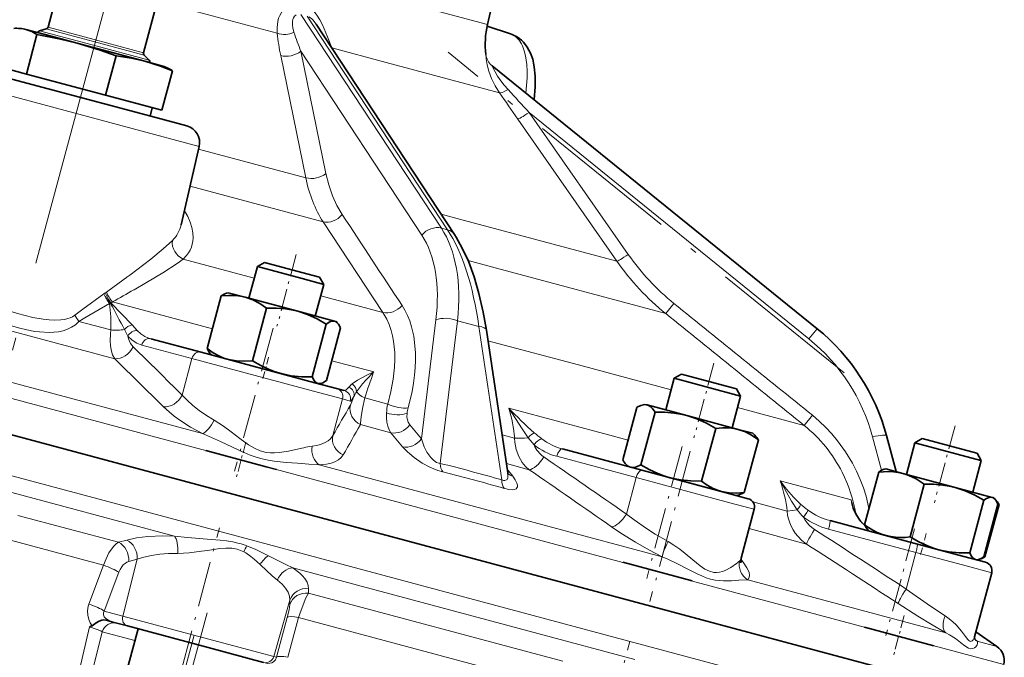
# Model space of a CAD drawing. Extents: x 0 to 420, y 0 to 297.
# Drawn here: x 137 to 175, y 96 to 121 of the extents above; entities that cross this region are included whole.
import ezdxf

# ---------------------------------------------------------------- set-up
doc = ezdxf.new("R2010")
doc.units = 0
doc.linetypes.add('DASHDOT', pattern=[18.5, 12, -3, 0.5, -3])

msp = doc.modelspace()

# ---------------------------------------------------------------- linework, layer by layer
at = {"color": 7, "linetype": 'DASHDOT', "lineweight": 13}
msp.add_line((145.34, 141.108), (122.443, 55.655), dxfattribs=at)
at = {"color": 7, "lineweight": 35}
for p, q in [((141.616, 119.805), (143.208, 125.747)), ((137.913, 120.798), (138.369, 122.498)), ((155.071, 121.401), (154.954, 120.897)), ((136.948, 120.736), (136.826, 120.746)), ((136.948, 120.736), (137.059, 120.706)), ((137.059, 120.706), (137.797, 120.508)), ((137.843, 120.727), (137.584, 120.657)), ((148.316, 120.908), (153.678, 112.749)), ((155.85, 120.535), (154.941, 120.836)), ((137.073, 118.977), (137.485, 120.512)), ((137.513, 120.587), (137.513, 120.584)), ((137.797, 120.508), (139.041, 120.175)), ((139.041, 120.175), (141.666, 119.472)), ((140.145, 118.154), (140.556, 119.689)), ((141.642, 119.709), (141.831, 119.519)), ((142.089, 117.288), (135.034, 119.178)), ((136.182, 119.216), (137.073, 118.977)), ((141.666, 119.472), (142.421, 119.269)), ((141.857, 119.423), (141.856, 119.421)), ((142.421, 119.269), (142.532, 119.218)), ((155.125, 119.311), (155.136, 119.302)), ((155.125, 119.311), (155.136, 119.302)), ((155.136, 119.302), (167.738, 109.097)), ((137.073, 118.977), (140.145, 118.154)), ((142.325, 117.57), (142.736, 119.105)), ((140.145, 118.154), (142.325, 117.57)), ((141.958, 117.668), (141.871, 117.346)), ((143.3, 116.963), (142.089, 117.288)), ((143.777, 116.169), (143.074, 113.123)), ((145.799, 102.49), (96.757, 115.631)), ((146.031, 111.507), (145.703, 110.28)), ((146.313, 111.67), (146.031, 111.507)), ((146.031, 111.507), (147.768, 111.042)), ((146.313, 111.67), (147.75, 111.285)), ((147.75, 111.285), (148.444, 111.099)), ((147.768, 111.042), (148.607, 110.817)), ((148.607, 110.817), (148.278, 109.59)), ((148.444, 111.099), (148.607, 110.817)), ((144.081, 108.327), (144.627, 110.368)), ((144.898, 110.496), (144.832, 110.479)), ((145.559, 110.319), (144.898, 110.496)), ((145.559, 110.319), (147.597, 109.773)), ((145.844, 107.855), (146.391, 109.896)), ((147.597, 109.773), (149.028, 109.389)), ((148.157, 107.235), (148.703, 109.276)), ((149.028, 109.389), (149.083, 109.374)), ((149.083, 109.374), (149.131, 109.327)), ((148.706, 107.088), (149.253, 109.129)), ((154.914, 109.038), (155.742, 103.512)), ((141.896, 108.712), (143.846, 108.19)), ((148.266, 107.005), (143.846, 108.19)), ((144.251, 108.081), (144.203, 108.129)), ((162.479, 107.338), (162.197, 107.175)), ((162.479, 107.338), (164.365, 106.833)), ((149.104, 106.781), (148.266, 107.005)), ((148.436, 106.96), (148.501, 106.977)), ((162.197, 107.175), (161.868, 105.949)), ((162.197, 107.175), (164.477, 106.564)), ((149.104, 106.781), (149.4, 106.701)), ((164.365, 106.833), (164.61, 106.767)), ((164.477, 106.564), (164.773, 106.485)), ((164.61, 106.767), (164.773, 106.485)), ((161.063, 106.164), (160.955, 106.135)), ((161.063, 106.164), (161.153, 106.14)), ((164.773, 106.485), (164.444, 105.258)), ((160.206, 104.006), (160.753, 106.047)), ((160.907, 103.819), (161.453, 105.86)), ((162.68, 105.731), (161.153, 106.14)), ((162.68, 105.731), (164.683, 105.194)), ((163.26, 103.188), (163.807, 105.229)), ((164.683, 105.194), (165.249, 105.043)), ((165.249, 105.043), (165.328, 104.963)), ((164.913, 102.745), (165.459, 104.786)), ((170.431, 104.95), (170.805, 103.554)), ((171.53, 104.674), (171.202, 103.448)), ((171.53, 104.674), (171.202, 103.448)), ((171.812, 104.837), (171.53, 104.674)), ((171.812, 104.837), (171.53, 104.674)), ((171.53, 104.674), (174.088, 103.989)), ((171.812, 104.837), (173.928, 104.27)), ((146.368, 103.742), (144.032, 104.368)), ((157.863, 104.434), (160.944, 103.608)), ((173.928, 104.27), (173.943, 104.266)), ((173.943, 104.266), (174.106, 103.984)), ((174.106, 103.984), (173.777, 102.758)), ((174.088, 103.989), (174.106, 103.984)), ((146.769, 103.634), (146.368, 103.742)), ((160.416, 103.75), (160.337, 103.829)), ((164.216, 102.732), (160.944, 103.608)), ((163.831, 102.835), (161.141, 103.555)), ((169.58, 101.495), (170.127, 103.536)), ((170.397, 103.663), (170.332, 103.646)), ((170.397, 103.663), (171.058, 103.486)), ((173.096, 102.94), (171.058, 103.486)), ((165.064, 102.504), (164.216, 102.732)), ((171.343, 101.022), (171.89, 103.063)), ((173.096, 102.94), (174.528, 102.557)), ((163.264, 97.81), (145.799, 102.49)), ((164.602, 102.628), (164.71, 102.657)), ((173.656, 100.402), (174.203, 102.443)), ((174.016, 102.694), (174.014, 102.694)), ((174.528, 102.557), (174.582, 102.542)), ((174.582, 102.542), (174.63, 102.494)), ((174.63, 102.494), (174.662, 102.463)), ((165.3, 102.096), (164.791, 100.196)), ((174.205, 100.255), (174.752, 102.296)), ((174.246, 100.244), (174.793, 102.285)), ((174.793, 102.285), (174.739, 102.326)), ((168.242, 101.653), (171.628, 100.745)), ((169.75, 101.249), (169.702, 101.296)), ((170.521, 101.042), (170.474, 101.055)), ((173.424, 100.264), (171.628, 100.745)), ((164.786, 100.021), (164.791, 100.196)), ((174.272, 100.037), (173.424, 100.264)), ((173.935, 100.127), (174, 100.145)), ((174.003, 100.145), (174.044, 100.156)), ((174.246, 100.244), (174.179, 100.236)), ((162.888, 99.315), (160.198, 100.036)), ((174.508, 99.629), (173.845, 97.15)), ((140.218, 97.774), (140.159, 97.789)), ((140.427, 97.718), (140.218, 97.774)), ((174.675, 94.753), (163.264, 97.81)), ((140.993, 97.566), (140.427, 97.718)), ((141.404, 97.456), (140.782, 95.138)), ((140.993, 97.566), (144.123, 96.727)), ((169.578, 97.523), (172.268, 96.802)), ((173.896, 97.343), (174.713, 96.771)), ((144.123, 96.727), (146.264, 96.154))]:
    msp.add_line(p, q, dxfattribs=at)
at = {"color": 7, "lineweight": 13}
for p, q in [((142.152, 121.805), (146.803, 120.558)), ((154.954, 120.897), (150.847, 121.998)), ((147.718, 121.29), (153.166, 113.001)), ((153.41, 112.936), (147.962, 121.224)), ((137.843, 120.727), (139.674, 120.236)), ((139.698, 120.319), (137.913, 120.798)), ((139.631, 120.109), (137.584, 120.657)), ((141.616, 119.805), (139.698, 120.319)), ((141.831, 119.519), (139.631, 120.109)), ((139.674, 120.236), (141.642, 119.709)), ((148.919, 119.991), (151.028, 119.426)), ((148.919, 119.991), (148.922, 119.985)), ((147.91, 114.952), (146.937, 119.695)), ((152.406, 112.727), (147.716, 119.862)), ((147.716, 119.862), (148.689, 115.119)), ((154.894, 119.739), (154.894, 119.738)), ((154.908, 119.563), (154.903, 119.603)), ((151.028, 119.426), (155.423, 118.249)), ((134.224, 118.729), (142.378, 116.544)), ((159.971, 111.72), (156.128, 117.232)), ((167.42, 108.704), (156.571, 117.489)), ((156.571, 117.489), (160.414, 111.977)), ((163.583, 99.129), (97.154, 116.929)), ((142.378, 116.544), (143.777, 116.169)), ((147.91, 114.952), (143.753, 116.066)), ((143.421, 114.627), (148.58, 113.245)), ((145.402, 101.009), (96.36, 114.15)), ((143.201, 113.672), (143.21, 113.671)), ((143.203, 113.682), (143.21, 113.671)), ((143.21, 113.671), (143.211, 113.669)), ((153.876, 113.353), (153.154, 113.547)), ((150.899, 109.724), (148.58, 113.245)), ((159.971, 111.72), (153.876, 113.353)), ((153.41, 112.936), (153.166, 113.001)), ((145.911, 111.06), (143.154, 111.799)), ((154.204, 111.738), (155.106, 111.496)), ((155.106, 111.496), (161.869, 109.684)), ((140.97, 111.094), (141.081, 111.175)), ((140.96, 111.087), (140.97, 111.094)), ((140.14, 110.494), (140.18, 110.522)), ((141.252, 110.612), (141.246, 110.608)), ((150.899, 109.724), (148.487, 110.37)), ((140.342, 110.075), (140.302, 110.075)), ((140.362, 110.091), (141.173, 109.244)), ((144.287, 109.097), (140.41, 110.136)), ((162.186, 110.077), (161.869, 109.684)), ((140.5, 107.934), (132.944, 109.958)), ((140.347, 109.05), (139.111, 109.381)), ((141.173, 109.244), (141.37, 109.031)), ((152.396, 104.82), (152.956, 109.44)), ((153.792, 109.409), (153.121, 103.874)), ((154.62, 109.187), (153.792, 109.409)), ((143.902, 105.027), (128.544, 109.142)), ((141.01, 108.812), (140.874, 109.066)), ((155.512, 103.233), (154.62, 109.187)), ((167.42, 108.704), (167.738, 109.097)), ((143.496, 107.938), (141.546, 108.461)), ((158.678, 107.639), (154.975, 108.631)), ((143.496, 107.938), (143.116, 106.523)), ((143.496, 107.938), (148.408, 106.622)), ((150.542, 107.421), (148.913, 107.857)), ((162.077, 106.729), (158.678, 107.639)), ((148.408, 106.622), (149.338, 106.373)), ((149.338, 106.373), (148.959, 104.957)), ((149.634, 106.294), (149.338, 106.373)), ((151.087, 106.172), (150.196, 106.411)), ((159.846, 104.928), (155.78, 106.017)), ((167.237, 105.346), (164.653, 106.038)), ((167.555, 105.739), (167.237, 105.346)), ((142.815, 101.054), (127.499, 105.157)), ((151.211, 105.064), (150.031, 105.38)), ((151.666, 104.52), (151.211, 105.064)), ((151.94, 105.365), (152.396, 104.82)), ((156.009, 104.853), (155.522, 104.984)), ((156.763, 104.591), (156.535, 104.869)), ((160.412, 104.776), (159.846, 104.928)), ((170.236, 103.607), (169.889, 104.903)), ((156.574, 103.627), (155.69, 103.864)), ((160.721, 103.323), (157.641, 104.148)), ((161.732, 100.25), (148.431, 103.814)), ((155.722, 103.648), (155.936, 103.376)), ((160.721, 103.323), (160.342, 101.907)), ((160.721, 103.323), (164.357, 102.349)), ((169.055, 102.46), (166.308, 103.196)), ((164.357, 102.349), (165.19, 102.125)), ((166.576, 102.022), (165.248, 102.378)), ((169.055, 102.46), (169.08, 102.342)), ((169.082, 102.331), (169.081, 102.337)), ((165.19, 102.125), (165.3, 102.096)), ((166.969, 102.073), (166.576, 102.022)), ((140.644, 100.814), (136.748, 101.858)), ((169.38, 101.685), (169.393, 101.671)), ((167.329, 100.745), (165.098, 101.343)), ((171.57, 100.416), (168.184, 101.323)), ((169.593, 101.464), (169.587, 101.47)), ((169.587, 101.47), (169.593, 101.466)), ((140.067, 99.923), (136.46, 100.89)), ((140.644, 100.814), (140.967, 100.902)), ((174.278, 93.272), (145.402, 101.009)), ((145.509, 100.441), (145.503, 100.444)), ((141.371, 100.157), (140.814, 97.953)), ((141.371, 100.157), (141.047, 100.07)), ((164.783, 100.16), (164.871, 100.045)), ((171.57, 100.416), (171.191, 99)), ((171.57, 100.416), (173.565, 99.881)), ((139.501, 98.419), (140.067, 99.923)), ((146.141, 99.95), (146.138, 99.952)), ((160.672, 96.269), (147.409, 99.823)), ((173.565, 99.881), (174.508, 99.629)), ((140.661, 99.65), (140.094, 98.146)), ((172.726, 97.304), (165.047, 99.361)), ((148.018, 99.012), (148.014, 98.84)), ((174.98, 96.075), (163.583, 99.129)), ((147.296, 98.569), (146.669, 96.384)), ((147.292, 98.396), (147.296, 98.569)), ((157.873, 96.198), (148.014, 98.84)), ((140.094, 98.146), (140.814, 97.953)), ((144.291, 97.021), (140.814, 97.953)), ((146.779, 96.355), (147.193, 97.9)), ((147.633, 97.896), (147.216, 96.351)), ((156.945, 95.401), (147.633, 97.896)), ((141.281, 96.998), (140.013, 97.338)), ((146.669, 96.384), (144.291, 97.021)), ((174.713, 96.771), (173.939, 96.979)), ((146.669, 96.384), (146.779, 96.355))]:
    msp.add_line(p, q, dxfattribs=at)
at = {"color": 7, "linetype": 'DASHDOT', "lineweight": 13, "ltscale": 0.493921}
msp.add_line((168.79, 107.387), (153.436, 119.82), dxfattribs=at)
at = {"color": 7, "linetype": 'DASHDOT', "lineweight": 13, "ltscale": 0.071985}
msp.add_line((147.537, 111.975), (146.792, 109.194), dxfattribs=at)
at = {"color": 7, "linetype": 'DASHDOT', "lineweight": 13, "ltscale": 0.143749}
msp.add_line((146.639, 109.122), (145.15, 103.568), dxfattribs=at)
at = {"color": 7, "linetype": 'DASHDOT', "lineweight": 13, "ltscale": 0.022986}
for p, q in [((146.249, 107.17), (146.487, 108.058)), ((171.749, 100.337), (171.987, 101.225))]:
    msp.add_line(p, q, dxfattribs=at)
at = {"color": 7, "linetype": 'DASHDOT', "lineweight": 13, "ltscale": 0.075205}
msp.add_line((163.736, 107.766), (162.957, 104.861), dxfattribs=at)
at = {"color": 7, "linetype": 'DASHDOT', "lineweight": 13, "ltscale": 0.07726}
msp.add_line((173.086, 105.329), (172.286, 102.344), dxfattribs=at)
at = {"color": 7, "linetype": 'DASHDOT', "lineweight": 13, "ltscale": 0.036281}
msp.add_line((145.588, 104.702), (145.213, 103.3), dxfattribs=at)
at = {"color": 7, "linetype": 'DASHDOT', "lineweight": 13, "ltscale": 0.132582}
msp.add_line((162.501, 104.525), (161.129, 99.403), dxfattribs=at)
at = {"color": 7, "linetype": 'DASHDOT', "lineweight": 13, "ltscale": 0.151078}
msp.add_line((162.82, 104.348), (161.256, 98.511), dxfattribs=at)
at = {"color": 7, "linetype": 'DASHDOT', "lineweight": 13, "ltscale": 0.14756}
msp.add_line((143.034, 95.671), (144.562, 101.372), dxfattribs=at)
at = {"color": 7, "linetype": 'DASHDOT', "lineweight": 13, "ltscale": 0.107042}
msp.add_line((171.516, 101.334), (170.408, 97.199), dxfattribs=at)
at = {"color": 7, "linetype": 'DASHDOT', "lineweight": 13, "ltscale": 0.432055}
msp.add_line((144.081, 98.079), (139.608, 81.385), dxfattribs=at)
at = {"color": 7, "linetype": 'DASHDOT', "lineweight": 13, "ltscale": 0.041781}
msp.add_line((171.116, 97.976), (170.683, 96.361), dxfattribs=at)
at = {"color": 7, "linetype": 'DASHDOT', "lineweight": 13, "ltscale": 0.099214}
msp.add_line((143.582, 97.215), (142.555, 93.381), dxfattribs=at)
at = {"color": 7, "linetype": 'DASHDOT', "lineweight": 13, "ltscale": 0.135478}
msp.add_line((159.071, 91.724), (160.474, 96.959), dxfattribs=at)
at = {"color": 7, "lineweight": 13}
for points in [[(146.803, 120.558), (146.794, 120.787), (146.825, 121.022), (146.857, 121.139), (146.902, 121.253), (146.983, 121.397), (147.09, 121.524), (147.221, 121.623)], [(147.883, 121.617), (147.967, 121.588), (148.049, 121.546), (148.202, 121.426), (148.271, 121.351), (148.367, 121.224), (148.453, 121.086), (148.554, 120.888)], [(147.534, 121.271), (147.477, 121.222), (147.436, 121.161), (147.411, 121.093), (147.396, 121.022), (147.393, 120.877), (147.407, 120.77), (147.451, 120.597)], [(148.316, 120.908), (148.188, 121.075), (148.126, 121.134), (148.023, 121.202)], [(148.554, 120.888), (148.624, 120.731), (148.749, 120.42), (148.919, 119.991)], [(156.446, 118.241), (156.49, 118.833), (156.491, 119.095), (156.478, 119.345), (156.433, 119.679), (156.383, 119.883), (156.314, 120.068), (156.275, 120.149), (156.186, 120.288), (156.083, 120.4)], [(154.903, 119.603), (154.893, 119.723), (154.893, 119.737), (154.893, 119.738), (154.894, 119.739)], [(155.423, 118.249), (155.254, 118.52), (155.117, 118.801), (155.014, 119.083), (154.947, 119.339), (154.908, 119.563)], [(155.166, 119.226), (155.347, 118.896), (155.47, 118.718), (155.606, 118.544), (155.757, 118.372)], [(148.689, 115.119), (148.799, 114.674), (148.942, 114.258), (149.116, 113.875), (149.321, 113.525)], [(143.211, 113.669), (143.334, 113.448), (143.43, 113.231), (143.496, 113.021), (143.534, 112.817), (143.542, 112.62), (143.532, 112.494), (143.508, 112.373), (143.472, 112.258), (143.424, 112.147), (143.362, 112.04), (143.287, 111.938), (143.154, 111.799)], [(141.081, 111.175), (141.902, 111.798), (142.382, 112.193), (142.734, 112.518)], [(143.154, 111.799), (142.927, 111.633), (142.36, 111.264), (141.731, 110.888), (141.252, 110.612)], [(137.402, 108.996), (137.086, 109.052), (136.771, 109.127), (136.462, 109.219), (136.159, 109.328), (135.87, 109.456), (135.596, 109.606), (135.348, 109.783), (135.237, 109.882), (135.135, 109.99), (135.045, 110.109), (134.969, 110.237), (134.894, 110.424), (134.871, 110.517)], [(135.125, 110.644), (135.182, 110.534), (135.246, 110.448), (135.316, 110.373), (135.503, 110.219), (135.641, 110.13), (135.784, 110.051), (136.154, 109.883), (136.442, 109.778), (136.735, 109.686), (137.328, 109.537), (137.729, 109.467), (137.954, 109.442), (138.18, 109.431), (138.408, 109.438), (138.547, 109.456), (138.687, 109.488), (138.775, 109.518), (138.862, 109.558), (138.954, 109.618)], [(138.954, 109.618), (139.266, 109.855), (140.079, 110.449)], [(140.302, 110.075), (139.339, 109.52), (139.111, 109.381)], [(151.644, 110.002), (151.755, 109.817), (151.854, 109.617), (151.939, 109.403), (152.011, 109.176), (152.093, 108.814), (152.144, 108.428), (152.161, 108.157), (152.163, 107.876), (152.151, 107.587), (152.126, 107.291), (152.085, 106.982), (152.031, 106.668), (151.878, 106.026)], [(151.357, 108.177), (151.311, 108.617), (151.27, 108.827), (151.218, 109.029), (151.14, 109.256), (151.046, 109.469), (150.899, 109.724)], [(139.111, 109.381), (138.976, 109.253), (138.826, 109.152), (138.665, 109.075), (138.496, 109.019), (138.321, 108.982), (138.142, 108.961), (137.959, 108.954), (137.588, 108.973), (137.402, 108.996)], [(140.5, 107.934), (140.42, 108.086), (140.364, 108.275), (140.337, 108.444), (140.325, 108.628), (140.332, 108.898), (140.347, 109.05)], [(141.37, 109.031), (141.513, 108.902), (141.67, 108.802), (141.781, 108.75), (141.896, 108.712)], [(141.546, 108.461), (141.352, 108.536), (141.172, 108.653), (141.01, 108.812)], [(141.01, 108.812), (141.034, 108.708), (141.11, 108.527), (141.214, 108.391)], [(151.087, 106.172), (151.212, 106.659), (151.301, 107.139), (151.352, 107.611), (151.362, 107.898), (151.357, 108.177)], [(149.705, 106.957), (149.91, 107.096), (150.252, 107.28), (150.542, 107.421)], [(150.542, 107.421), (150.249, 107.118), (150.112, 106.964), (149.948, 106.757), (149.877, 106.653)], [(149.4, 106.701), (149.426, 106.7), (149.479, 106.722), (149.583, 106.83)], [(143.116, 106.523), (143.303, 106.324), (143.525, 106.125), (143.776, 105.928), (144.054, 105.737), (144.356, 105.554)], [(149.776, 106.463), (149.701, 106.34), (149.671, 106.307), (149.653, 106.296), (149.645, 106.293), (149.634, 106.294)], [(149.639, 106.133), (149.7, 106.261), (149.776, 106.463)], [(150.196, 106.411), (150.112, 106.009), (150.056, 105.675), (150.032, 105.433), (150.031, 105.38)], [(143.902, 105.027), (143.441, 105.284), (143.025, 105.551), (142.808, 105.709), (142.61, 105.868), (142.391, 106.069)], [(151.211, 105.064), (151.14, 105.178), (151.088, 105.312), (151.052, 105.47), (151.036, 105.642), (151.039, 105.834)], [(151.839, 105.827), (151.834, 105.67), (151.848, 105.567), (151.875, 105.476), (151.94, 105.365)], [(156.535, 104.869), (156.3, 105.211), (155.78, 106.017)], [(144.356, 105.554), (144.72, 105.319), (145.015, 105.101), (145.349, 104.844), (145.684, 104.6), (145.915, 104.458), (146.142, 104.356), (146.376, 104.296), (146.536, 104.279), (146.697, 104.279), (146.877, 104.293), (147.236, 104.352), (147.753, 104.464), (147.835, 104.482)], [(167.555, 105.739), (167.82, 105.512), (168.072, 105.271), (168.31, 105.016), (168.534, 104.749), (168.84, 104.327), (169.109, 103.882), (169.267, 103.573), (169.408, 103.255), (169.531, 102.93), (169.635, 102.599), (169.75, 102.129)], [(148.431, 103.814), (148.023, 103.85), (147.592, 103.877), (147.144, 103.906), (146.682, 103.954), (146.448, 103.993), (146.214, 104.046), (145.98, 104.115), (145.748, 104.199), (145.291, 104.395), (144.602, 104.719), (144.373, 104.825), (143.902, 105.027)], [(148.151, 104.537), (148.326, 104.566), (148.484, 104.607), (148.666, 104.681), (148.778, 104.751), (148.87, 104.832), (148.959, 104.957)], [(152.396, 104.82), (152.503, 104.515), (152.608, 104.306), (152.676, 104.201), (152.758, 104.096), (152.859, 103.996), (152.984, 103.913), (153.075, 103.88), (153.121, 103.874)], [(156.574, 103.627), (156.43, 103.758), (156.304, 103.911), (156.167, 104.147), (156.07, 104.413), (156.018, 104.701), (156.009, 104.853)], [(153.221, 103.543), (153.025, 103.602), (152.716, 103.731), (152.428, 103.887), (152.106, 104.106), (151.854, 104.321), (151.666, 104.52)], [(149.361, 104.201), (149.285, 104.1), (149.177, 104.012), (149.04, 103.94), (148.887, 103.886), (148.711, 103.846), (148.431, 103.814)], [(155.628, 103.204), (155.698, 103.23), (155.719, 103.254), (155.744, 103.317), (155.75, 103.366), (155.742, 103.512)], [(155.512, 103.233), (155.572, 103.211), (155.628, 103.204)], [(155.936, 103.376), (156.034, 103.236), (156.099, 103.106), (156.118, 103.033), (156.116, 102.968), (156.099, 102.926), (156.066, 102.892), (156.004, 102.864), (155.917, 102.853), (155.776, 102.865), (155.598, 102.907)], [(166.969, 102.073), (166.745, 102.413), (166.546, 102.752), (166.308, 103.196)], [(166.308, 103.196), (166.546, 102.879), (166.818, 102.567), (167.094, 102.298)], [(167.329, 100.745), (167.147, 100.886), (166.986, 101.049), (166.891, 101.169), (166.806, 101.298), (166.734, 101.433), (166.674, 101.573), (166.627, 101.72), (166.594, 101.87), (166.576, 102.022)], [(160.342, 101.907), (160.641, 101.678), (161.121, 101.343), (161.452, 101.132), (161.957, 100.838)], [(167.215, 101.79), (167.275, 101.676), (167.35, 101.57), (167.436, 101.473), (167.532, 101.387), (167.637, 101.311)], [(161.732, 100.25), (161.208, 100.524), (160.699, 100.814), (160.122, 101.173), (159.768, 101.413)], [(140.067, 99.923), (140.164, 100.176), (140.276, 100.4), (140.336, 100.499), (140.461, 100.664), (140.552, 100.752), (140.644, 100.814)], [(140.967, 100.902), (141.35, 100.984), (141.778, 101.036), (142.371, 101.062), (142.815, 101.054)], [(142.815, 101.054), (143.32, 100.995), (144.081, 100.934), (144.585, 100.894), (144.835, 100.865), (145.083, 100.826), (145.326, 100.771)], [(161.957, 100.838), (162.187, 100.699), (162.409, 100.546), (162.622, 100.383), (162.924, 100.135), (163.206, 99.904), (163.39, 99.776), (163.56, 99.689), (163.729, 99.645), (163.84, 99.64), (163.95, 99.653), (164.066, 99.681), (164.177, 99.721), (164.394, 99.83), (164.617, 99.985)], [(145.252, 100.544), (145.035, 100.581), (144.807, 100.585), (144.572, 100.567), (144.098, 100.501), (143.859, 100.464), (143.39, 100.405), (142.947, 100.382)], [(146.138, 99.952), (145.904, 100.162), (145.782, 100.261), (145.58, 100.4), (145.509, 100.441)], [(145.628, 100.673), (145.967, 100.531), (146.458, 100.29)], [(141.047, 100.07), (140.973, 100.041), (140.9, 99.994), (140.833, 99.933), (140.771, 99.857), (140.711, 99.76), (140.661, 99.65)], [(142.947, 100.382), (142.589, 100.373), (142.248, 100.346), (141.928, 100.301), (141.635, 100.238), (141.371, 100.157)], [(146.458, 100.29), (147.137, 99.948), (147.409, 99.823)], [(163.608, 99.385), (163.435, 99.44), (163.262, 99.508), (163.089, 99.588), (162.728, 99.771), (162.346, 99.967), (161.947, 100.157), (161.732, 100.25)], [(164.871, 100.045), (165.017, 99.827), (165.066, 99.727), (165.099, 99.635), (165.114, 99.536), (165.103, 99.451), (165.047, 99.361)], [(146.808, 99.347), (146.606, 99.516), (146.384, 99.721), (146.141, 99.95)], [(147.409, 99.823), (147.68, 99.614), (147.787, 99.509), (147.875, 99.404), (147.957, 99.27), (148.005, 99.14), (148.018, 99.012)], [(147.296, 98.569), (147.283, 98.724), (147.227, 98.881), (147.128, 99.039), (146.988, 99.194), (146.808, 99.347)], [(165.047, 99.361), (164.697, 99.338), (164.42, 99.32), (164.114, 99.316), (163.951, 99.325), (163.781, 99.347), (163.608, 99.385)], [(171.191, 99), (172.138, 98.329), (172.706, 97.957)], [(148.014, 98.84), (147.916, 98.664), (147.84, 98.49), (147.676, 98.035), (147.633, 97.896)], [(139.625, 97.578), (139.551, 97.691), (139.495, 97.813), (139.452, 97.984), (139.445, 98.16), (139.474, 98.335), (139.501, 98.419)], [(147.193, 97.9), (147.262, 98.187), (147.292, 98.396)], [(172.726, 97.304), (172.197, 97.611), (171.648, 97.944), (170.879, 98.436)], [(140.066, 97.997), (140.096, 97.926), (140.15, 97.861), (140.254, 97.787)], [(172.706, 97.957), (172.861, 97.85), (173.003, 97.732), (173.131, 97.607), (173.336, 97.368), (173.489, 97.163), (173.584, 97.043), (173.624, 97.004), (173.662, 96.979), (173.698, 96.97), (173.751, 96.986), (173.792, 97.029), (173.839, 97.129), (173.845, 97.15)], [(137.437, 84.777), (137.471, 85.722), (137.54, 86.666), (137.602, 87.307), (137.716, 88.274), (137.946, 89.879), (138.161, 91.16), (138.524, 93.076), (138.756, 94.194), (139.002, 95.31), (139.528, 97.535)], [(140.013, 97.338), (139.955, 97.372), (139.78, 97.449), (139.528, 97.535)], [(140.013, 97.338), (139.522, 95.367), (139.067, 93.398), (138.786, 92.092), (138.523, 90.779), (138.287, 89.491), (138.082, 88.239), (137.964, 87.418), (137.82, 86.234), (137.751, 85.501), (137.703, 84.795)], [(173.939, 96.979), (173.957, 96.936), (173.959, 96.89), (173.945, 96.835), (173.891, 96.757), (173.838, 96.715), (173.771, 96.688), (173.695, 96.684), (173.61, 96.711), (173.468, 96.802), (173.304, 96.931), (173.107, 97.078), (172.878, 97.223), (172.726, 97.304)], [(146.35, 96.131), (146.43, 96.117), (146.512, 96.121), (146.591, 96.142), (146.663, 96.182), (146.737, 96.259), (146.779, 96.355)]]:
    msp.add_lwpolyline(points, dxfattribs=at)
at = {"color": 7, "lineweight": 35}
for points in [[(137.485, 120.512), (137.282, 120.624), (137.059, 120.706)], [(139.041, 120.175), (138.397, 120.333), (137.485, 120.512)], [(156.762, 117.986), (156.805, 118.487), (156.806, 118.897), (156.772, 119.258), (156.709, 119.55), (156.628, 119.783), (156.499, 120.026), (156.348, 120.217), (156.275, 120.288)], [(140.556, 119.689), (139.899, 119.918), (139.041, 120.175)], [(141.666, 119.472), (141.155, 119.59), (140.556, 119.689)], [(142.736, 119.105), (142.274, 119.282), (141.666, 119.472)], [(154.914, 109.038), (154.793, 109.734), (154.626, 110.465), (154.435, 111.115), (154.214, 111.716), (153.979, 112.229), (153.741, 112.651), (153.678, 112.749)], [(144.832, 110.478), (144.766, 110.454), (144.627, 110.368)], [(145.559, 110.319), (145.378, 110.358), (145.193, 110.382), (144.912, 110.389), (144.627, 110.368)], [(146.391, 109.896), (146.127, 110.073), (145.851, 110.216), (145.559, 110.319)], [(147.597, 109.773), (147.36, 109.827), (147.119, 109.866), (146.756, 109.895), (146.391, 109.896)], [(148.703, 109.276), (148.35, 109.477), (147.982, 109.645), (147.597, 109.773)], [(149.028, 109.389), (148.97, 109.396), (148.908, 109.386), (148.842, 109.362), (148.703, 109.276)], [(149.253, 109.129), (149.175, 109.273), (149.131, 109.327)], [(144.912, 107.904), (144.735, 107.96), (144.563, 108.032), (144.316, 108.167), (144.081, 108.327)], [(144.203, 108.129), (144.158, 108.183), (144.081, 108.327)], [(145.844, 107.855), (145.527, 107.833), (145.216, 107.847), (144.912, 107.904)], [(146.95, 107.358), (146.717, 107.429), (146.49, 107.516), (146.161, 107.673), (145.844, 107.855)], [(148.157, 107.235), (147.75, 107.237), (147.347, 107.276), (146.95, 107.358)], [(148.381, 106.974), (148.328, 106.998), (148.278, 107.037), (148.234, 107.091), (148.157, 107.235)], [(148.706, 107.088), (148.566, 107.001), (148.501, 106.977)], [(161.153, 106.14), (161.222, 106.113), (161.287, 106.069), (161.347, 106.011), (161.453, 105.86)], [(162.68, 105.731), (162.438, 105.787), (162.194, 105.826), (161.825, 105.857), (161.453, 105.86)], [(163.807, 105.229), (163.446, 105.432), (163.072, 105.602), (162.68, 105.731)], [(164.683, 105.194), (164.513, 105.231), (164.339, 105.252), (164.075, 105.254), (163.807, 105.229)], [(165.459, 104.786), (165.214, 104.958), (164.956, 105.097), (164.683, 105.194)], [(160.506, 103.725), (160.58, 103.715), (160.657, 103.72), (160.738, 103.741), (160.907, 103.819)], [(162.033, 103.316), (161.796, 103.389), (161.565, 103.477), (161.229, 103.635), (160.907, 103.819)], [(170.127, 103.536), (170.232, 103.605), (170.332, 103.646)], [(170.127, 103.536), (170.317, 103.552), (170.507, 103.558), (170.694, 103.549), (170.878, 103.526), (171.058, 103.486)], [(171.058, 103.486), (171.236, 103.43), (171.408, 103.357), (171.574, 103.271), (171.735, 103.172), (171.89, 103.063)], [(163.26, 103.188), (162.846, 103.192), (162.437, 103.233), (162.033, 103.316)], [(164.036, 102.78), (163.87, 102.833), (163.71, 102.902), (163.479, 103.032), (163.26, 103.188)], [(164.913, 102.745), (164.614, 102.719), (164.322, 102.728), (164.036, 102.78)], [(173.096, 102.94), (172.859, 102.995), (172.618, 103.033), (172.255, 103.062), (171.89, 103.063)], [(174.203, 102.443), (173.849, 102.645), (173.481, 102.813), (173.096, 102.94)], [(169.393, 101.671), (169.249, 101.886), (169.137, 102.138), (169.08, 102.342)], [(174.528, 102.557), (174.469, 102.563), (174.407, 102.554), (174.308, 102.512), (174.203, 102.443)], [(174.752, 102.296), (174.695, 102.409), (174.63, 102.494)], [(169.58, 101.495), (169.736, 101.385), (169.898, 101.285), (170.064, 101.199), (170.235, 101.127), (170.411, 101.071)], [(169.58, 101.495), (169.637, 101.382), (169.702, 101.296)], [(170.411, 101.071), (170.593, 101.032), (170.779, 101.008), (170.966, 101), (171.154, 101.005), (171.343, 101.022)], [(172.449, 100.525), (172.216, 100.597), (171.989, 100.684), (171.66, 100.84), (171.343, 101.022)], [(173.656, 100.402), (173.249, 100.405), (172.846, 100.443), (172.449, 100.525)], [(173.88, 100.142), (173.827, 100.165), (173.778, 100.204), (173.712, 100.29), (173.656, 100.402)], [(174.205, 100.255), (174.1, 100.186), (174, 100.145)], [(139.625, 97.578), (139.681, 97.612), (139.786, 97.689), (139.893, 97.755), (139.999, 97.793), (140.078, 97.801), (140.159, 97.789)], [(173.863, 97.038), (173.852, 97.053), (173.839, 97.115), (173.845, 97.15)]]:
    msp.add_lwpolyline(points, dxfattribs=at)
for centre, radius, start, end in [((136.676, 118.935), 1.817, 85.2694, 92.6279), ((136.713, 119.404), 1.347, 75.1302, 85.1878), ((137.817, 120.823), 0.1, 285, 345), ((158.202, 120.147), 3.333, 167, 187.0591), ((137.61, 120.561), 0.1, 105, 165), ((155.474, 119.4), 1.196, 47.9355, 71.667), ((141.713, 119.779), 0.1, 165, 225), ((141.761, 119.449), 0.1, 345, 45), ((141.756, 117.574), 1.817, 57.3721, 64.7306), ((143.127, 116.319), 0.667, 347, 75), ((148.964, 109.169), 0.23, 43.4149, 73.6555), ((162.704, 102.88), 8, 15, 51), ((148.436, 107.198), 0.23, 256.3445, 286.5852), ((161.064, 105.772), 0.38, 76.4526, 106.7495), ((161.198, 105.306), 0.865, 106.3603, 121.0042), ((164.707, 104.37), 0.859, 28.9349, 43.6769), ((160.963, 104.425), 0.865, 208.9958, 223.6397), ((156.028, 103.549), 0.288, 187.4604, 201.4637), ((160.614, 104.089), 0.38, 223.2505, 253.5474), ((164.469, 103.481), 0.859, 286.3231, 301.0651), ((164.978, 102.182), 0.333, 345.018, 75), ((174.463, 102.336), 0.23, 43.3838, 73.6788), ((174.039, 101.868), 0.861, 28.9683, 43.6677), ((170.624, 102.666), 1.582, 218.9277, 229.3098), ((173.935, 100.365), 0.23, 256.3213, 286.6163), ((173.802, 100.983), 0.861, 286.3323, 301.0317), ((174.186, 99.715), 0.333, 345.018, 75), ((141.111, 94.114), 3.769, 113.2142, 114.8226), ((174.331, 96.225), 0.667, 347, 55)]:
    msp.add_arc(centre, radius, start, end, dxfattribs=at)
at = {"color": 7, "lineweight": 13}
for centre, radius, start, end in [((154.918, 121.373), 8.155, 185.7362, 191.8773), ((160.751, 124.989), 14.006, 198.2747, 201.4724), ((155.641, 119.909), 0.66, 48.04, 71.5374), ((155.908, 119.878), 0.551, 48.1554, 71.4823), ((155.555, 119.82), 0.667, 187.0461, 229.7937), ((155.834, 119.543), 0.739, 199.0473, 205.4492), ((476.564, 413.687), 436.037, 222.6308, 222.78855), ((368.619, 265.43), 259.065, 214.61938, 214.8931), ((-4673.775, -3069.894), 5778.963, 33.3844176, 33.4262525), ((167.98, 117.258), 9.226, 214.9116, 231.0995), ((168.082, 117.38), 9.89, 214.9095, 231.086), ((65.078, 215.034), 128.698, 305.7011, 306.12989), ((140.475, 109.981), 0.613, 123.1395, 130.2335), ((141.466, 111.024), 1.501, 202.5317, 219.1921), ((141.503, 111.169), 1.595, 206.8426, 223.2972), ((141.482, 110.972), 1.425, 199.5997, 218.1887), ((141.528, 111.063), 1.453, 201.8786, 219.648), ((40.165, 288.531), 204.631, 299.33268, 299.60156), ((133.443, 109.266), 6.907, 358.2102, 6.7318), ((113.889, 95.453), 30.224, 26.7687, 28.9323), ((140.396, 110.026), 0.0735, 117.2801, 138.0406), ((139.357, 111.201), 1.498, 312.1781, 314.6643), ((-9181.028, -11456.67), 14868.938, 51.0433356, 51.0699357), ((140.956, 110.771), 2.31, 209.9598, 216.9924), ((-9590.77, -11963.203), 15519.942, 51.0427823, 51.0682589), ((162.805, 103.005), 7.333, 15.0001, 50.9999), ((-27.407, -65.189), 241.998, 45.19897, 45.83018), ((-34.806, -71.69), 250.992, 45.09084, 45.69718), ((176.657, 97.936), 27.785, 160.0388, 162.2405), ((150.149, 106.413), 0.702, 129.1581, 143.5947), ((150.83, 106.029), 1.14, 146.7599, 157.6192), ((153.438, 105.669), 2.404, 167.929, 176.0841), ((331.756, 0.089), 210.741, 149.78828, 150.15765), ((153.09, 105.684), 1.259, 164.2548, 173.5183), ((150.633, 104.397), 5.396, 4.8466, 17.4733), ((165.64, 115.265), 13.518, 223.1622, 228.9884), ((390.139, -31.763), 276.515, 150.26613, 150.54708), ((160.486, 109.271), 5.612, 228.5419, 232.3548), ((163.726, 100.995), 5.591, 26.932, 51.0974), ((158.469, 106.696), 2.342, 232.9429, 254.996), ((148.662, 100.677), 3.894, 97.5457, 102.272), ((158.267, 106.483), 2.417, 231.523, 254.971), ((157.721, 104.978), 1.033, 202.0083, 235.7077), ((138.565, 44.77), 60.87, 73.83409, 76.16423), ((-113.077, -289.716), 477.626, 55.07851, 55.54576), ((138.852, 45.167), 60.118, 73.8267, 76.17157), ((156.074, 103.843), 0.487, 227.9876, 253.4874), ((-119.869, -298.53), 488.007, 55.03907, 55.49538), ((163.785, 101.028), 5.523, 9.1565, 26.9063), ((161.349, 101.448), 5.259, 6.2701, 19.4227), ((163.507, 101.108), 5.711, 11.5665, 13.7005), ((169.465, 103.984), 3.143, 217.4265, 224.2617), ((169.493, 104.933), 3.563, 227.681, 233.7428), ((168.917, 104.177), 2.613, 234.1348, 255.0424), ((168.929, 104.11), 2.885, 233.5451, 255.0412), ((170.62, 102.666), 1.581, 218.3602, 229.195), ((-136, -369.592), 560.308, 56.75271, 57.18623), ((144.935, 99.382), 1.204, 61.8848, 74.7571), ((144.444, 97.523), 3.365, 69.4024, 74.8191), ((147.236, 99.644), 1.909, 147.369, 155.2214), ((-140.789, -376.718), 568.25, 56.73792, 57.16497), ((147.159, 99.31), 1.206, 125.5589, 147.8052), ((163.899, 100.889), 1.154, 308.4879, 316.4347), ((164.557, 100.257), 0.242, 317.4018, 345.4542), ((165.085, 100.525), 0.525, 234.1795, 245.965), ((140.249, 98.04), 0.188, 145.5841, 193.0219), ((140.281, 97.652), 0.137, 101.467, 117.5924), ((140.618, 98.45), 0.757, 241.2763, 255.4298), ((170.481, 93.25), 5.085, 47.1543, 48.558), ((174.235, 97.438), 0.547, 227.0524, 237.2005)]:
    msp.add_arc(centre, radius, start, end, dxfattribs=at)
for centre, major_axis, ratio, start_param, end_param in [((147.113, 121.004), (0.664, 0.061), 0.731661, 4.161277, 5.177566), ((147.245, 120.141), (0.653, 0.134), 0.695238, 4.08469, 5.366619), ((155.967, 118.632), (0.549, 0.379), 0.161504, 3.194065, 4.210354), ((156.673, 117.615), (0.547, 0.381), 0.069038, 3.195899, 4.477828), ((148.217, 115.398), (0.653, 0.134), 0.695237, 4.085573, 5.366622), ((154.915, 121.015), (-5.248, -8.831), 0.550424, 5.739504, 6.018966), ((148.85, 113.803), (0.556, 0.367), 0.791437, 3.786957, 5.08022), ((135.973, 115.793), (7.043, -2.854), 0.398799, 6.118635, 6.346615), ((152.877, 112.448), (-0.557, -0.366), 0.791154, 3.755325, 5.081775), ((147.703, 107.053), (-3.92, -6.442), 0.555719, 2.255664, 2.884042), ((148.174, 106.773), (-4.085, -7.099), 0.553822, 2.240905, 2.869235), ((151.476, 105.888), (-0.387, -8.147), 0.40361, 2.006791, 2.635094), ((153.121, 112.383), (-0.557, -0.366), 0.791154, 3.141593, 3.755325), ((143.359, 112.375), (0.446, -0.495), 0.895739, 3.806068, 5.163439), ((160.516, 112.103), (0.547, 0.381), 0.069039, 3.196779, 4.477828), ((151.173, 110.281), (0.557, 0.367), 0.791332, 3.780717, 5.080796), ((141.079, 108.98), (0.257, 0.212), 0.619762, 0.764249, 1.885285), ((153.427, 109.161), (-0.662, 0.08), 0.500938, 4.189876, 5.563682), ((140.465, 109.237), (0.666, -0.031), 0.29236, 4.547982, 5.387885), ((141.274, 108.741), (0.253, 0.217), 0.762386, 0.669504, 2.052193), ((154.255, 108.939), (-0.659, -0.099), 0.355935, 3.141647, 4.073165), ((141.81, 108.39), (-0.086, -0.322), 0.819152, 3.141593, 4.712075), ((140.687, 108.533), (-0.464, -0.478), 0.780263, 0.57439, 1.980951), ((143.76, 107.868), (-0.086, -0.322), 0.819152, 3.141593, 4.712075), ((149.565, 106.706), (0.243, -0.228), 0.85658, 0.660341, 1.781377), ((149.017, 106.459), (-0.086, -0.322), 0.996195, 1.57111, 3.141593), ((149.314, 106.379), (-0.086, -0.322), 0.996195, 1.57111, 3.141593), ((149.455, 106.549), (0.296, -0.154), 0.92709, 0.234663, 1.617352), ((150.5, 106.548), (0.638, -0.194), 0.355369, 3.487042, 4.326945), ((142.589, 106.664), (-0.47, -0.473), 0.778361, 0.567457, 1.989531), ((151.407, 106.305), (0.642, -0.178), 0.35124, 4.290106, 5.628163), ((150.281, 105.962), (0.576, -0.336), 0.948842, 3.42125, 4.827811), ((151.368, 106.105), (0.663, -0.073), 0.510703, 4.250345, 5.557845), ((144.108, 105.62), (-0.308, -0.591), 0.376776, 0.370206, 1.653623), ((151.469, 105.643), (0.511, 0.428), 0.805205, 3.687951, 4.98956), ((156.591, 104.824), (-0.226, -0.245), 0.216879, 3.604601, 4.725637), ((149.601, 104.786), (0.578, -0.332), 0.946527, 3.415138, 4.837212), ((151.924, 105.099), (0.511, 0.428), 0.805191, 3.687072, 4.989677), ((156.423, 104.961), (0.665, 0.047), 0.151014, 4.031163, 4.871066), ((156.899, 104.554), (-0.207, -0.261), 0.393402, 3.498448, 4.881138), ((169.787, 104.778), (0.644, 0.173), 0.145002, 0, 1.373806), ((148.663, 104.4), (0.042, -0.665), 0.778519, 4.456646, 5.740063), ((157.777, 104.112), (-0.086, -0.322), 0.422618, 3.141593, 4.712075), ((153.486, 104.121), (-0.159, -0.647), 0.5087, 5.225672, 5.92414), ((156.867, 104.197), (-0.377, -0.55), 0.402613, 0.305068, 1.711629), ((160.857, 103.286), (-0.086, -0.322), 0.422618, 3.141593, 4.712075), ((155.877, 103.48), (-0.186, -0.64), 0.491093, 5.246005, 5.944474), ((172.359, 103.998), (2.988, 2.3), 0.634314, 2.802352, 3.148528), ((166.859, 102.072), (-0.227, -0.244), 0.244116, 1.800034, 2.92107), ((167.187, 101.798), (-0.198, -0.268), 0.080994, 1.603097, 2.985786), ((160.07, 101.98), (-0.382, -0.547), 0.401633, 0.292831, 1.714906), ((168.156, 101.331), (-0.086, -0.322), 0.087156, 1.57111, 3.141593), ((167.693, 101.296), (-0.361, -0.56), 0.082917, 4.739337, 6.145897), ((140.516, 100.2), (0.172, -0.644), 0.781457, 1.165824, 2.569476), ((140.841, 100.287), (0.173, -0.644), 0.781255, 1.164882, 2.570334), ((142.696, 100.437), (-0.029, -0.666), 0.379986, 1.504286, 2.770772), ((162.04, 100.816), (-0.299, -0.596), 0.125924, 4.73863, 6.022047), ((171.542, 100.423), (-0.086, -0.322), 0.087156, 1.57111, 3.141593), ((165.374, 99.922), (0.453, -0.489), 0.971659, 3.716745, 5.000161), ((140.131, 99.781), (0.624, -0.235), 0.169003, 0.621012, 1.737328), ((147.316, 99.199), (-0.37, -0.554), 0.780539, 3.68698, 4.953466), ((147.934, 98.386), (0.667, -0.013), 0.946779, 1.461994, 2.867446), ((171.247, 98.985), (-0.365, -0.558), 0.082712, 4.739963, 6.162037), ((147.931, 98.213), (0.667, -0.012), 0.947032, 1.463141, 2.866793), ((139.563, 98.276), (0.624, -0.235), 0.169197, 0.621036, 1.734307), ((141.079, 97.888), (-0.086, -0.322), 0.819152, 4.729842, 6.283185), ((147.831, 97.717), (0.644, -0.173), 0.195079, 1.93631, 3.052626), ((173.097, 97.853), (-0.327, -0.581), 0.594883, 4.864402, 6.147819), ((140.454, 97.193), (-0.129, -0.483), 0.928722, 3.141593, 4.660029), ((146.35, 96.476), (-0.086, -0.322), 0.996195, 0, 1.553343), ((147.417, 96.172), (0.644, -0.173), 0.195316, 1.939351, 3.052622)]:
    msp.add_ellipse(centre, major_axis=major_axis, ratio=ratio, start_param=start_param, end_param=end_param, dxfattribs=at)

doc.saveas('drawing.dxf')
